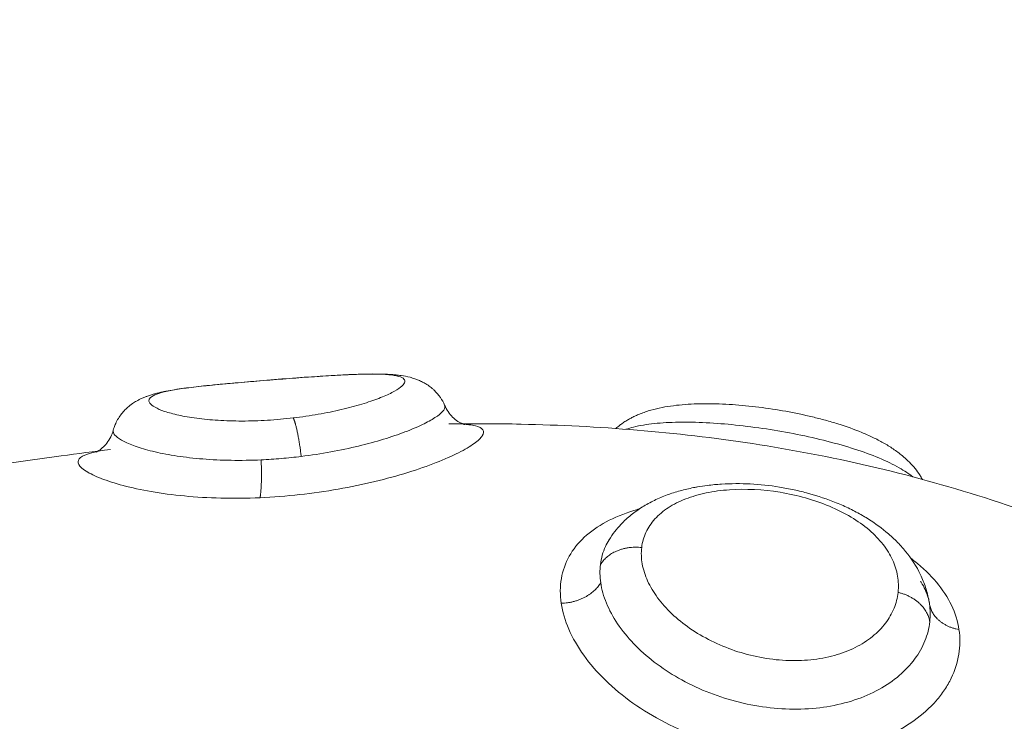
# Model space of a CAD drawing. Units: millimetres. Extents: x 2063.6 to 2075.6, y 2332.9 to 2345.8.
# Drawn here: x 2067.4 to 2067.4, y 2337.7 to 2337.8 of the extents above; entities that cross this region are included whole.
import ezdxf

# ---------------------------------------------------------------- set-up
doc = ezdxf.new("R2010")
doc.units = ezdxf.units.MM
doc.layers.get('0').update_dxf_attribs({"lineweight": 5})
doc.styles.get("Standard").update_dxf_attribs({"font": 'Gothic.ttf'})
doc.dimstyles.get("Standard").update_dxf_attribs({"dimtxt": 0.15, "dimasz": 0.15, "dimexe": 0.0625, "dimexo": 0.0625, "dimgap": 0.01, "dimtad": 0, "dimdec": 1, "dimzin": 0, "dimdsep": 46, "dimtxsty": 'Standard', "dimblk": 'OBLIQUE', "dimblk2": 'OBLIQUE', "dimcen": 0.06, "dimadec": 0, "dimazin": 0, "dimtfac": 1, "dimtdec": 1, "dimtofl": 0, "dimtmove": 0, "dimatfit": 3, "dimldrblk": 'OBLIQUE', "dimfxl": 1, "dimtolj": 1, "dimtzin": 0, "dimarcsym": 0})

# ---------------------------------------------------------------- blocks, each defined once
blk = doc.blocks.new('_Oblique')
at = {"color": 0, "linetype": 'ByBlock', "lineweight": -2}
blk.add_line((-0.5, -0.5), (0.5, 0.5), dxfattribs=at)
blk = doc.blocks.new('*D124')
at = {"color": 0, "lineweight": -2}
for p, q in [((2064.128804, 2336.496238), (2064.128804, 2342.137208)), ((2073.978309, 2336.496238), (2073.978309, 2342.137208)), ((2064.128804, 2342.074708), (2068.849505, 2342.074708)), ((2073.978309, 2342.074708), (2069.257609, 2342.074708))]:
    blk.add_line(p, q, dxfattribs=at)
at = {"layer": 'Defpoints', "color": 0}
for p in [(2073.978309, 2342.074708), (2064.128804, 2336.433738), (2073.978309, 2336.433738)]:
    blk.add_point(p, dxfattribs=at)
at = {"color": 0, "linetype": 'ByBlock', "lineweight": -2, "xscale": 0.15, "yscale": 0.15, "zscale": 0.15, "rotation": 180}
blk.add_blockref('_Oblique', (2064.128804, 2342.074708), dxfattribs=at)
at = {"color": 0, "linetype": 'ByBlock', "lineweight": -2, "xscale": 0.15, "yscale": 0.15, "zscale": 0.15}
blk.add_blockref('_Oblique', (2073.978309, 2342.074708), dxfattribs=at)
at = {"color": 0, "insert": (2069.053557, 2342.074708), "char_height": 0.15, "attachment_point": 5}
blk.add_mtext('\\A1;9.80', dxfattribs=at)

msp = doc.modelspace()

# ---------------------------------------------------------------- linework, layer by layer
for points in [[(2067.396695, 2337.741471), (2067.397634, 2337.741562), (2067.398576, 2337.741638), (2067.39952, 2337.741693)], [(2067.39952, 2337.741693), (2067.39952, 2337.741693), (2067.39952, 2337.741693), (2067.39952, 2337.741693)], [(2067.396695, 2337.741471), (2067.396695, 2337.741471), (2067.396696, 2337.741471), (2067.396696, 2337.741471)], [(2067.402155, 2337.740983), (2067.402154, 2337.740983), (2067.402154, 2337.740984), (2067.402154, 2337.740985)], [(2067.402155, 2337.740983), (2067.402155, 2337.740983), (2067.402155, 2337.740983), (2067.402155, 2337.740983)], [(2067.394268, 2337.740389), (2067.394268, 2337.740389), (2067.394268, 2337.740389), (2067.394268, 2337.740389)], [(2067.406085, 2337.737809), (2067.406079, 2337.737801), (2067.406074, 2337.737793), (2067.406069, 2337.737784)], [(2067.406069, 2337.737784), (2067.406069, 2337.737784), (2067.406068, 2337.737784), (2067.406068, 2337.737783)], [(2067.406076, 2337.737796), (2067.406074, 2337.737792), (2067.406071, 2337.737788), (2067.406069, 2337.737784)], [(2067.413692, 2337.736274), (2067.413692, 2337.736274), (2067.413692, 2337.736274), (2067.413692, 2337.736274)], [(2067.413694, 2337.736264), (2067.413693, 2337.736268), (2067.413693, 2337.736271), (2067.413692, 2337.736274)]]:
    msp.add_open_spline(points, degree=3)
for points, knots in [([(2067.396696, 2337.741471), (2067.396846, 2337.741486), (2067.397006, 2337.7415), (2067.397361, 2337.741531), (2067.39756, 2337.741548), (2067.397766, 2337.741565)], [8.73998, 8.73998, 8.73998, 8.73998, 9.258919, 9.258919, 9.876181, 9.876181, 9.876181, 9.876181]), ([(2067.397766, 2337.741565), (2067.397971, 2337.741582), (2067.398179, 2337.741598), (2067.398588, 2337.74163), (2067.398792, 2337.741645), (2067.399172, 2337.741671), (2067.39935, 2337.741683), (2067.39952, 2337.741693)], [0, 0, 0, 0, 0.617979, 0.617979, 1.235959, 1.235959, 1.820107, 1.820107, 1.820107, 1.820107]), ([(2067.39952, 2337.741693), (2067.39953, 2337.741694), (2067.39954, 2337.741694), (2067.399729, 2337.741705), (2067.399901, 2337.741713), (2067.400369, 2337.741729), (2067.400632, 2337.741728), (2067.400919, 2337.741702), (2067.400998, 2337.741689), (2067.40112, 2337.741654), (2067.401162, 2337.741633), (2067.40121, 2337.741582), (2067.401215, 2337.741552), (2067.401188, 2337.741486), (2067.401156, 2337.74145), (2067.401055, 2337.74137), (2067.400985, 2337.741327), (2067.400812, 2337.74124), (2067.400709, 2337.741194), (2067.400467, 2337.741102), (2067.400332, 2337.741056), (2067.400034, 2337.740966), (2067.39987, 2337.740922), (2067.399522, 2337.740841), (2067.399339, 2337.740803), (2067.398956, 2337.740736), (2067.398755, 2337.740707), (2067.398552, 2337.740683)], [1.820204, 1.820204, 1.820204, 1.820204, 1.853938, 1.853938, 2.471918, 2.471918, 3.707877, 3.707877, 4.325856, 4.325856, 4.943836, 4.943836, 5.561815, 5.561815, 6.179794, 6.179794, 6.797774, 6.797774, 7.415753, 7.415753, 8.033733, 8.033733, 8.651712, 8.651712, 9.269692, 9.269692, 9.887671, 9.887671, 9.887671, 9.887671]), ([(2067.399533, 2337.741694), (2067.39971, 2337.741704), (2067.39988, 2337.741712), (2067.400038, 2337.741718), (2067.400205, 2337.741724), (2067.40036, 2337.741728), (2067.400505, 2337.741727), (2067.40058, 2337.741727), (2067.400651, 2337.741725), (2067.400755, 2337.741722), (2067.400789, 2337.74172), (2067.400856, 2337.741716), (2067.40089, 2337.741714), (2067.400923, 2337.741712), (2067.400957, 2337.741709), (2067.40099, 2337.741706), (2067.401044, 2337.7417), (2067.401066, 2337.741697), (2067.4011, 2337.741693), (2067.401111, 2337.741691), (2067.401191, 2337.741679), (2067.401261, 2337.741666), (2067.401332, 2337.741648), (2067.401371, 2337.741638), (2067.40141, 2337.741626), (2067.401476, 2337.741604), (2067.401503, 2337.741594), (2067.401547, 2337.741576), (2067.401564, 2337.741568), (2067.401598, 2337.741553), (2067.401614, 2337.741545), (2067.401656, 2337.741523), (2067.401682, 2337.741509), (2067.401709, 2337.741493), (2067.401743, 2337.741472), (2067.401778, 2337.741448), (2067.401828, 2337.74141), (2067.401843, 2337.741397), (2067.401876, 2337.741369), (2067.401893, 2337.741354), (2067.40191, 2337.741338), (2067.401963, 2337.741287), (2067.402011, 2337.74123), (2067.402093, 2337.741109), (2067.402127, 2337.741048), (2067.402155, 2337.740983)], [0.027837, 0.027837, 0.027837, 0.027837, 0.624905, 0.624905, 0.624905, 1.248873, 1.248873, 1.248873, 1.568138, 1.568138, 1.729044, 1.729044, 1.891375, 1.891375, 1.891375, 2.05115, 2.05115, 2.157492, 2.157492, 2.215344, 2.215344, 2.574866, 2.574866, 2.574866, 2.762298, 2.762298, 2.88629, 2.88629, 2.964275, 2.964275, 3.036404, 3.036404, 3.152158, 3.152158, 3.152158, 3.305571, 3.305571, 3.377888, 3.377888, 3.457852, 3.457852, 3.457852, 3.71007, 3.71007, 3.940512, 3.940512, 3.940512, 3.940512]), ([(2067.394268, 2337.740389), (2067.394274, 2337.740411), (2067.394281, 2337.740434), (2067.394299, 2337.740489), (2067.394312, 2337.74052), (2067.394326, 2337.740551), (2067.394364, 2337.740635), (2067.394411, 2337.740712), (2067.394478, 2337.740797), (2067.394491, 2337.740812), (2067.394517, 2337.740842), (2067.394531, 2337.740857), (2067.394575, 2337.740902), (2067.394606, 2337.74093), (2067.394637, 2337.740956), (2067.394675, 2337.740988), (2067.394714, 2337.741016), (2067.394769, 2337.741052), (2067.394785, 2337.741062), (2067.394812, 2337.741078), (2067.394823, 2337.741084), (2067.394847, 2337.741097), (2067.39486, 2337.741104), (2067.394873, 2337.741111), (2067.394894, 2337.741122), (2067.394915, 2337.741132), (2067.394951, 2337.741149), (2067.394967, 2337.741155), (2067.394994, 2337.741167), (2067.395005, 2337.741172), (2067.395039, 2337.741185), (2067.395062, 2337.741194), (2067.395117, 2337.741213), (2067.39515, 2337.741224), (2067.395193, 2337.741237), (2067.395206, 2337.741241), (2067.39524, 2337.741251), (2067.39526, 2337.741257), (2067.395279, 2337.741262), (2067.395311, 2337.74127), (2067.395343, 2337.741278), (2067.395408, 2337.741293), (2067.395441, 2337.7413), (2067.395539, 2337.741321), (2067.395606, 2337.741333), (2067.395676, 2337.741345), (2067.395745, 2337.741357), (2067.395817, 2337.741368), (2067.395967, 2337.741389), (2067.396044, 2337.741399), (2067.396124, 2337.741409), (2067.396281, 2337.741428), (2067.396448, 2337.741446), (2067.396627, 2337.741464), (2067.396649, 2337.741466), (2067.396671, 2337.741468), (2067.396693, 2337.741471)], [0.015964, 0.015964, 0.015964, 0.015964, 0.093657, 0.093657, 0.207504, 0.207504, 0.207504, 0.513825, 0.513825, 0.584355, 0.584355, 0.6572, 0.6572, 0.812387, 0.812387, 0.812387, 1.003035, 1.003035, 1.083209, 1.083209, 1.137829, 1.137829, 1.202341, 1.202341, 1.202341, 1.313434, 1.313434, 1.396633, 1.396633, 1.459233, 1.459233, 1.58196, 1.58196, 1.761502, 1.761502, 1.821442, 1.821442, 1.906844, 1.906844, 1.906844, 2.072046, 2.072046, 2.234278, 2.234278, 2.553376, 2.553376, 2.553376, 2.869561, 2.869561, 3.181915, 3.181915, 3.181915, 3.794832, 3.794832, 3.794832, 3.869621, 3.869621, 3.869621, 3.869621]), ([(2067.398552, 2337.740683), (2067.398349, 2337.740659), (2067.398141, 2337.74064), (2067.397733, 2337.740615), (2067.397532, 2337.740609), (2067.397137, 2337.740608), (2067.396944, 2337.740614), (2067.396583, 2337.740637), (2067.396413, 2337.740653), (2067.396095, 2337.740695), (2067.395953, 2337.74072), (2067.395698, 2337.740776), (2067.395586, 2337.740806), (2067.395397, 2337.74087), (2067.395321, 2337.740902), (2067.395203, 2337.740968), (2067.395161, 2337.741001), (2067.395092, 2337.741096), (2067.395119, 2337.741157), (2067.395265, 2337.741236), (2067.395332, 2337.741261), (2067.395502, 2337.741308), (2067.395603, 2337.741329), (2067.395838, 2337.74137), (2067.395975, 2337.74139), (2067.396274, 2337.741427), (2067.396436, 2337.741445), (2067.396639, 2337.741465), (2067.396667, 2337.741468), (2067.396695, 2337.741471)], [0, 0, 0, 0, 0.617261, 0.617261, 1.234523, 1.234523, 1.851784, 1.851784, 2.469045, 2.469045, 3.086306, 3.086306, 3.703568, 3.703568, 4.320829, 4.320829, 4.93809, 4.93809, 6.172613, 6.172613, 6.789874, 6.789874, 7.407136, 7.407136, 8.024397, 8.024397, 8.641658, 8.641658, 8.739416, 8.739416, 8.739416, 8.739416]), ([(2067.398742, 2337.739766), (2067.39898, 2337.739796), (2067.399214, 2337.739832), (2067.399673, 2337.739915), (2067.399894, 2337.739962), (2067.400313, 2337.740063), (2067.400512, 2337.740118), (2067.400886, 2337.740232), (2067.401056, 2337.74029), (2067.401365, 2337.740407), (2067.401504, 2337.740466), (2067.401745, 2337.740581), (2067.401844, 2337.740636), (2067.402006, 2337.740741), (2067.402067, 2337.740791), (2067.402146, 2337.74088), (2067.402164, 2337.740921), (2067.402161, 2337.740965), (2067.402158, 2337.740974), (2067.402155, 2337.740983)], [-11.652159, -11.652159, -11.652159, -11.652159, -10.923899, -10.923899, -10.195639, -10.195639, -9.467379, -9.467379, -8.739119, -8.739119, -8.010859, -8.010859, -7.282599, -7.282599, -6.554339, -6.554339, -5.826079, -5.826079, -5.635227, -5.635227, -5.635227, -5.635227]), ([(2067.402155, 2337.740983), (2067.402178, 2337.740929), (2067.402205, 2337.740879), (2067.402236, 2337.740834), (2067.402269, 2337.740784), (2067.402306, 2337.740741), (2067.402387, 2337.74066), (2067.402431, 2337.740627), (2067.40247, 2337.740601), (2067.402481, 2337.740594), (2067.402492, 2337.740587), (2067.402513, 2337.740575), (2067.402523, 2337.740569), (2067.402547, 2337.740557), (2067.40256, 2337.740551), (2067.402579, 2337.740543), (2067.402586, 2337.74054), (2067.402599, 2337.740535), (2067.402604, 2337.740533), (2067.402614, 2337.74053), (2067.402618, 2337.740528), (2067.402625, 2337.740526), (2067.402628, 2337.740525), (2067.40263, 2337.740525), (2067.402633, 2337.740524), (2067.402635, 2337.740524), (2067.402636, 2337.740523), (2067.402636, 2337.740523), (2067.402636, 2337.740523)], [0.000011, 0.000011, 0.000011, 0.000011, 0.223678, 0.223678, 0.223678, 0.464219, 0.464219, 0.738787, 0.738787, 0.738787, 0.815749, 0.815749, 0.897693, 0.897693, 1.016686, 1.016686, 1.099007, 1.099007, 1.17971, 1.17971, 1.259135, 1.259135, 1.337596, 1.337596, 1.337596, 1.448348, 1.448348, 1.476731, 1.476731, 1.476731, 1.476731]), ([(2067.406231, 2337.74043), (2067.406233, 2337.740432), (2067.406235, 2337.740433), (2067.406236, 2337.740435), (2067.40625, 2337.740447), (2067.406263, 2337.740458), (2067.406293, 2337.740483), (2067.406308, 2337.740495), (2067.406349, 2337.740528), (2067.406376, 2337.740547), (2067.406416, 2337.740575), (2067.40643, 2337.740584), (2067.40646, 2337.740604), (2067.406476, 2337.740614), (2067.406518, 2337.740639), (2067.406545, 2337.740655), (2067.4066, 2337.740684), (2067.406628, 2337.740699), (2067.406671, 2337.74072), (2067.406686, 2337.740727), (2067.406701, 2337.740734), (2067.406715, 2337.74074), (2067.406729, 2337.740746), (2067.406743, 2337.740752), (2067.406827, 2337.740789), (2067.406914, 2337.74082), (2067.407087, 2337.740874), (2067.407175, 2337.740896), (2067.407265, 2337.740916), (2067.407352, 2337.740935), (2067.407442, 2337.740951), (2067.407624, 2337.740977), (2067.407716, 2337.740988), (2067.407811, 2337.740996), (2067.407904, 2337.741004), (2067.408, 2337.74101), (2067.408193, 2337.741018), (2067.408291, 2337.74102), (2067.408391, 2337.74102), (2067.40849, 2337.74102), (2067.40859, 2337.741018), (2067.408692, 2337.741015), (2067.408794, 2337.741011), (2067.408898, 2337.741006), (2067.409003, 2337.740999), (2067.409211, 2337.740985), (2067.40942, 2337.740964), (2067.409634, 2337.740938), (2067.409847, 2337.740911), (2067.410064, 2337.740878), (2067.410277, 2337.74084), (2067.410491, 2337.740801), (2067.410701, 2337.740757), (2067.410907, 2337.740707), (2067.411012, 2337.740682), (2067.411115, 2337.740656), (2067.411318, 2337.7406), (2067.411419, 2337.740571), (2067.411516, 2337.74054), (2067.411715, 2337.740478), (2067.411903, 2337.740411), (2067.412081, 2337.740337), (2067.412172, 2337.7403), (2067.41226, 2337.740261), (2067.412432, 2337.740179), (2067.412514, 2337.740136), (2067.412594, 2337.740091), (2067.412676, 2337.740045), (2067.412754, 2337.739997), (2067.412829, 2337.739946), (2067.412868, 2337.73992), (2067.412905, 2337.739893), (2067.412979, 2337.739838), (2067.413016, 2337.73981), (2067.413051, 2337.73978), (2067.413095, 2337.739743), (2067.413138, 2337.739705), (2067.413179, 2337.739665), (2067.413228, 2337.739618), (2067.413275, 2337.739569), (2067.413362, 2337.739467), (2067.413403, 2337.739414), (2067.41344, 2337.73936), (2067.41345, 2337.739345), (2067.41346, 2337.739329), (2067.413479, 2337.739301), (2067.413487, 2337.739287), (2067.413504, 2337.739258), (2067.413513, 2337.739243), (2067.413523, 2337.739226), (2067.413524, 2337.739223), (2067.413526, 2337.739221)], [0.695929, 0.695929, 0.695929, 0.695929, 0.704379, 0.704379, 0.704379, 0.775169, 0.775169, 0.854091, 0.854091, 0.982411, 0.982411, 1.04987, 1.04987, 1.125152, 1.125152, 1.248079, 1.248079, 1.377244, 1.377244, 1.44041, 1.44041, 1.44041, 1.501854, 1.501854, 1.501854, 1.872995, 1.872995, 2.231842, 2.231842, 2.231842, 2.579363, 2.579363, 2.922162, 2.922162, 2.922162, 3.260491, 3.260491, 3.593099, 3.593099, 3.593099, 3.922574, 3.922574, 3.922574, 4.252585, 4.252585, 4.252585, 4.903443, 4.903443, 4.903443, 5.5561, 5.5561, 5.5561, 6.207066, 6.207066, 6.207066, 6.537125, 6.537125, 6.869057, 6.869057, 6.869057, 7.541535, 7.541535, 7.541535, 7.885943, 7.885943, 8.23394, 8.23394, 8.23394, 8.590202, 8.590202, 8.590202, 8.773084, 8.773084, 8.95823, 8.95823, 8.95823, 9.189974, 9.189974, 9.189974, 9.464844, 9.464844, 9.729965, 9.729965, 9.729965, 9.802902, 9.802902, 9.866293, 9.866293, 9.935381, 9.935381, 9.946699, 9.946699, 9.946699, 9.946699]), ([(2067.393853, 2337.739869), (2067.393853, 2337.739869), (2067.393854, 2337.739869), (2067.393856, 2337.73987), (2067.393858, 2337.73987), (2067.393865, 2337.739874), (2067.393871, 2337.739876), (2067.393883, 2337.739882), (2067.393889, 2337.739885), (2067.393902, 2337.739892), (2067.393908, 2337.739896), (2067.393923, 2337.739905), (2067.393931, 2337.73991), (2067.39396, 2337.739929), (2067.393983, 2337.739946), (2067.394008, 2337.739968), (2067.394043, 2337.739998), (2067.394081, 2337.740037), (2067.394118, 2337.740084), (2067.394151, 2337.740128), (2067.394182, 2337.740177), (2067.394233, 2337.740281), (2067.394253, 2337.740333), (2067.394268, 2337.740388)], [1.3292, 1.3292, 1.3292, 1.3292, 1.398232, 1.398232, 1.501288, 1.501288, 1.622184, 1.622184, 1.715653, 1.715653, 1.79789, 1.79789, 1.882062, 1.882062, 2.076396, 2.076396, 2.076396, 2.353375, 2.353375, 2.353375, 2.601981, 2.601981, 2.827667, 2.827667, 2.827667, 2.827667]), ([(2067.394268, 2337.740389), (2067.394265, 2337.740379), (2067.394264, 2337.740369), (2067.394267, 2337.740323), (2067.39429, 2337.740285), (2067.394377, 2337.740204), (2067.394442, 2337.740162), (2067.394611, 2337.740077), (2067.394715, 2337.740035), (2067.394961, 2337.739952), (2067.395105, 2337.739912), (2067.395425, 2337.739838), (2067.395599, 2337.739804), (2067.39598, 2337.739747), (2067.396187, 2337.739723), (2067.396617, 2337.739688), (2067.396841, 2337.739678), (2067.397306, 2337.73967), (2067.397547, 2337.739674), (2067.397788, 2337.739685)], [-6.030613, -6.030613, -6.030613, -6.030613, -5.831117, -5.831117, -5.102228, -5.102228, -4.373338, -4.373338, -3.644448, -3.644448, -2.915559, -2.915559, -2.186669, -2.186669, -1.457779, -1.457779, -0.72889, -0.72889, 0, 0, 0, 0]), ([(2067.402603, 2337.740534), (2067.40265, 2337.74053), (2067.402694, 2337.740527), (2067.402793, 2337.740514), (2067.402844, 2337.740505), (2067.402976, 2337.740471), (2067.403034, 2337.74044), (2067.403089, 2337.740361), (2067.403085, 2337.740313), (2067.403017, 2337.740203), (2067.40295, 2337.74014), (2067.40276, 2337.740004), (2067.402637, 2337.739931), (2067.402333, 2337.739778), (2067.402152, 2337.739698), (2067.401749, 2337.73954), (2067.401526, 2337.739461), (2067.401032, 2337.739308), (2067.40077, 2337.739236), (2067.400217, 2337.739103), (2067.399923, 2337.739042), (2067.399322, 2337.738937), (2067.399016, 2337.738893), (2067.398393, 2337.738824), (2067.398074, 2337.738799), (2067.397761, 2337.738785)], [-10.248537, -10.248537, -10.248537, -10.248537, -9.924862, -9.924862, -9.452249, -9.452249, -8.507024, -8.507024, -7.561799, -7.561799, -6.616574, -6.616574, -5.671349, -5.671349, -4.726125, -4.726125, -3.7809, -3.7809, -2.835675, -2.835675, -1.89045, -1.89045, -0.945225, -0.945225, 0, 0, 0, 0]), ([(2067.402258, 2337.740541), (2067.40283, 2337.740548), (2067.403402, 2337.740546), (2067.40582, 2337.740494), (2067.407654, 2337.740349), (2067.411357, 2337.739784), (2067.413195, 2337.739361), (2067.41692, 2337.738177), (2067.418763, 2337.73741), (2067.420547, 2337.736486)], [73.558121, 73.558121, 73.558121, 73.558121, 75.272805, 75.272805, 80.804078, 80.804078, 86.48937, 86.48937, 92.504111, 92.504111, 92.504111, 92.504111]), ([(2067.40647, 2337.740412), (2067.406528, 2337.740432), (2067.406589, 2337.740449), (2067.4068, 2337.740501), (2067.406966, 2337.740529), (2067.407325, 2337.740567), (2067.407519, 2337.740578), (2067.407931, 2337.740584), (2067.408153, 2337.74058), (2067.408607, 2337.740556), (2067.40884, 2337.740538), (2067.409322, 2337.740488), (2067.409569, 2337.740456), (2067.410057, 2337.740382), (2067.410301, 2337.740339), (2067.410789, 2337.740241), (2067.411026, 2337.740188), (2067.411483, 2337.740072), (2067.411706, 2337.740009), (2067.412122, 2337.739874), (2067.412315, 2337.739804), (2067.41267, 2337.739655), (2067.412834, 2337.739576), (2067.413097, 2337.739425), (2067.413204, 2337.739355), (2067.413296, 2337.739282)], [-10.030673, -10.030673, -10.030673, -10.030673, -9.700116, -9.700116, -8.953953, -8.953953, -8.20779, -8.20779, -7.461627, -7.461627, -6.715465, -6.715465, -5.969302, -5.969302, -5.223139, -5.223139, -4.476976, -4.476976, -3.730814, -3.730814, -2.984651, -2.984651, -2.238488, -2.238488, -1.600566, -1.600566, -1.600566, -1.600566]), ([(2067.37678, 2337.737356), (2067.376796, 2337.737358), (2067.376812, 2337.737359), (2067.378621, 2337.737554), (2067.380415, 2337.737805), (2067.383098, 2337.738217), (2067.383998, 2337.738361), (2067.385798, 2337.738654), (2067.386698, 2337.738802), (2067.389406, 2337.739244), (2067.391216, 2337.739531), (2067.393421, 2337.739832), (2067.393812, 2337.739883), (2067.394204, 2337.739933)], [47.861453, 47.861453, 47.861453, 47.861453, 47.909839, 47.909839, 53.319359, 53.319359, 56.055924, 56.055924, 58.79255, 58.79255, 64.28835, 64.28835, 65.47225, 65.47225, 65.47225, 65.47225]), ([(2067.397761, 2337.738785), (2067.397448, 2337.738771), (2067.397134, 2337.738768), (2067.396531, 2337.738782), (2067.39624, 2337.738799), (2067.395683, 2337.738852), (2067.395416, 2337.738888), (2067.394929, 2337.738972), (2067.394707, 2337.739021), (2067.394304, 2337.739127), (2067.394129, 2337.739184), (2067.393835, 2337.739298), (2067.393715, 2337.739357), (2067.393535, 2337.73947), (2067.393477, 2337.739524), (2067.393421, 2337.739624), (2067.393425, 2337.739671), (2067.393494, 2337.739755), (2067.393559, 2337.739791), (2067.393718, 2337.739845), (2067.393795, 2337.739865), (2067.393883, 2337.739882)], [-15.155111, -15.155111, -15.155111, -15.155111, -14.207916, -14.207916, -13.260722, -13.260722, -12.313527, -12.313527, -11.366333, -11.366333, -10.419139, -10.419139, -9.471944, -9.471944, -8.52475, -8.52475, -7.577555, -7.577555, -6.630361, -6.630361, -6.008277, -6.008277, -6.008277, -6.008277]), ([(2067.397788, 2337.739685), (2067.397947, 2337.739692), (2067.398107, 2337.739703), (2067.398427, 2337.73973), (2067.398585, 2337.739747), (2067.398742, 2337.739766)], [0, 0, 0, 0, 0.4799425, 0.4799425, 0.959885, 0.959885, 0.959885, 0.959885]), ([(2067.406068, 2337.737783), (2067.40611, 2337.737851), (2067.406156, 2337.737917), (2067.406251, 2337.738039), (2067.4063, 2337.738096), (2067.406352, 2337.738151), (2067.406427, 2337.738231), (2067.406509, 2337.738306), (2067.40668, 2337.738443), (2067.406769, 2337.738506), (2067.406862, 2337.738564), (2067.406954, 2337.738621), (2067.40705, 2337.738674), (2067.407246, 2337.738768), (2067.407346, 2337.73881), (2067.40745, 2337.738849), (2067.40755, 2337.738886), (2067.407653, 2337.738919), (2067.407864, 2337.738977), (2067.40797, 2337.739002), (2067.408079, 2337.739024), (2067.408097, 2337.739027), (2067.408116, 2337.739031), (2067.408144, 2337.739036), (2067.408156, 2337.739038), (2067.40817, 2337.739041), (2067.408249, 2337.739054), (2067.408329, 2337.739067), (2067.40841, 2337.739077), (2067.40852, 2337.739091), (2067.408632, 2337.739101), (2067.408745, 2337.739108), (2067.40897, 2337.739122), (2067.409198, 2337.739123), (2067.40943, 2337.739111), (2067.409661, 2337.739099), (2067.409892, 2337.739075), (2067.410124, 2337.739038), (2067.41024, 2337.739019), (2067.410355, 2337.738997), (2067.410586, 2337.738948), (2067.4107, 2337.73892), (2067.410814, 2337.738888), (2067.411042, 2337.738826), (2067.411263, 2337.738751), (2067.411477, 2337.738664), (2067.411586, 2337.73862), (2067.411694, 2337.738572), (2067.411797, 2337.738522), (2067.411901, 2337.738471), (2067.412002, 2337.738417), (2067.412101, 2337.738361), (2067.412129, 2337.738344), (2067.412157, 2337.738328), (2067.412184, 2337.738311), (2067.412353, 2337.738208), (2067.412512, 2337.738097), (2067.412658, 2337.737976), (2067.412745, 2337.737904), (2067.412828, 2337.73783), (2067.412985, 2337.737673), (2067.413058, 2337.737592), (2067.413127, 2337.737508), (2067.413268, 2337.737335), (2067.413387, 2337.737149), (2067.413481, 2337.736953), (2067.413528, 2337.736854), (2067.413569, 2337.736753), (2067.413637, 2337.736544), (2067.413664, 2337.736438), (2067.413683, 2337.736331), (2067.413686, 2337.736312), (2067.413689, 2337.736293), (2067.413692, 2337.736274)], [0.038284, 0.038284, 0.038284, 0.038284, 0.328608, 0.328608, 0.60147, 0.60147, 0.60147, 1.001462, 1.001462, 1.391822, 1.391822, 1.391822, 1.777009, 1.777009, 2.154765, 2.154765, 2.154765, 2.523123, 2.523123, 2.887301, 2.887301, 2.887301, 2.951546, 2.951546, 2.988138, 2.988138, 2.988138, 3.249847, 3.249847, 3.249847, 3.606142, 3.606142, 3.606142, 4.31384, 4.31384, 4.31384, 5.017461, 5.017461, 5.017461, 5.370306, 5.370306, 5.724911, 5.724911, 5.724911, 6.437678, 6.437678, 6.437678, 6.80129, 6.80129, 6.80129, 7.165066, 7.165066, 7.165066, 7.269241, 7.269241, 7.269241, 7.908459, 7.908459, 7.908459, 8.287453, 8.287453, 8.668791, 8.668791, 8.668791, 9.45279, 9.45279, 9.45279, 9.849804, 9.849804, 10.249159, 10.249159, 10.249159, 10.319138, 10.319138, 10.319138, 10.319138]), ([(2067.406845, 2337.7376), (2067.406861, 2337.737726), (2067.406895, 2337.737846), (2067.407, 2337.738073), (2067.407072, 2337.738181), (2067.407251, 2337.738378), (2067.407357, 2337.738467), (2067.407601, 2337.738626), (2067.407741, 2337.738697), (2067.408043, 2337.738814), (2067.408205, 2337.738862), (2067.408556, 2337.738935), (2067.408742, 2337.73896), (2067.409316, 2337.739), (2067.40973, 2337.73898), (2067.410341, 2337.738881), (2067.410546, 2337.738836), (2067.410941, 2337.738725), (2067.411131, 2337.738659), (2067.411497, 2337.738505), (2067.41167, 2337.738418), (2067.411985, 2337.73823), (2067.412129, 2337.738127), (2067.412386, 2337.737907), (2067.412496, 2337.737793), (2067.412682, 2337.737555), (2067.412758, 2337.73743), (2067.412874, 2337.737177), (2067.412914, 2337.73705), (2067.412957, 2337.736793), (2067.412962, 2337.736662), (2067.412947, 2337.736533)], [0, 0, 0, 0, 0.622123, 0.622123, 1.244246, 1.244246, 1.866369, 1.866369, 2.488492, 2.488492, 3.110615, 3.110615, 3.732738, 3.732738, 4.976984, 4.976984, 5.599108, 5.599108, 6.221231, 6.221231, 6.843354, 6.843354, 7.465477, 7.465477, 8.0876, 8.0876, 8.709723, 8.709723, 9.331846, 9.331846, 9.953969, 9.953969, 9.953969, 9.953969]), ([(2067.404931, 2337.736273), (2067.4049, 2337.736476), (2067.404901, 2337.736674), (2067.404965, 2337.737048), (2067.405028, 2337.737227), (2067.405212, 2337.737557), (2067.405332, 2337.737707), (2067.405626, 2337.737981), (2067.405803, 2337.738104), (2067.406196, 2337.738315), (2067.406415, 2337.738405), (2067.4067, 2337.738492), (2067.406745, 2337.738506), (2067.406791, 2337.738518)], [-15.087924, -15.087924, -15.087924, -15.087924, -14.144928, -14.144928, -13.201933, -13.201933, -12.258938, -12.258938, -11.315943, -11.315943, -10.372947, -10.372947, -10.197563, -10.197563, -10.197563, -10.197563]), ([(2067.406068, 2337.737783), (2067.406037, 2337.737733), (2067.406009, 2337.737681), (2067.405922, 2337.737491), (2067.405881, 2337.737347), (2067.405863, 2337.737196)], [-1.039558, -1.039558, -1.039558, -1.039558, -0.745434, -0.745434, 0, 0, 0, 0]), ([(2067.412947, 2337.736533), (2067.412933, 2337.736405), (2067.412901, 2337.736277), (2067.4128, 2337.736031), (2067.412733, 2337.735913), (2067.412561, 2337.735687), (2067.412456, 2337.735579), (2067.412215, 2337.735385), (2067.412079, 2337.735298), (2067.411772, 2337.735145), (2067.411607, 2337.735082), (2067.411254, 2337.734984), (2067.411063, 2337.734949), (2067.410674, 2337.734909), (2067.410475, 2337.734904), (2067.410069, 2337.734924), (2067.409862, 2337.73495), (2067.409457, 2337.735028), (2067.409259, 2337.73508), (2067.408868, 2337.735212), (2067.408678, 2337.735291), (2067.408322, 2337.735468), (2067.408152, 2337.735567), (2067.407836, 2337.735785), (2067.407693, 2337.735901), (2067.407436, 2337.736145), (2067.40732, 2337.736274), (2067.407127, 2337.736537), (2067.407048, 2337.73667), (2067.406925, 2337.73694), (2067.406882, 2337.737076), (2067.406835, 2337.737342), (2067.40683, 2337.737473), (2067.406845, 2337.7376)], [0, 0, 0, 0, 0.621623, 0.621623, 1.243247, 1.243247, 1.86487, 1.86487, 2.486493, 2.486493, 3.108117, 3.108117, 3.72974, 3.72974, 4.351363, 4.351363, 4.972987, 4.972987, 5.59461, 5.59461, 6.216233, 6.216233, 6.837856, 6.837856, 7.45948, 7.45948, 8.081103, 8.081103, 8.702726, 8.702726, 9.32435, 9.32435, 9.945973, 9.945973, 9.945973, 9.945973]), ([(2067.413251, 2337.737345), (2067.413281, 2337.737322), (2067.413311, 2337.737299), (2067.413538, 2337.737118), (2067.413715, 2337.736948), (2067.414009, 2337.736597), (2067.414127, 2337.736415), (2067.414306, 2337.736038), (2067.414367, 2337.735844), (2067.414397, 2337.735648)], [-2.968092, -2.968092, -2.968092, -2.968092, -2.828986, -2.828986, -1.88599, -1.88599, -0.942995, -0.942995, 0, 0, 0, 0]), ([(2067.405863, 2337.737196), (2067.405855, 2337.737127), (2067.405851, 2337.737055), (2067.405853, 2337.73691), (2067.405859, 2337.736837), (2067.40587, 2337.736762)], [0, 0, 0, 0, 0.3477292, 0.3477292, 0.6954584, 0.6954584, 0.6954584, 0.6954584]), ([(2067.40587, 2337.736762), (2067.405894, 2337.736601), (2067.405939, 2337.736439), (2067.406073, 2337.736114), (2067.406162, 2337.735948), (2067.40638, 2337.735624), (2067.406508, 2337.735467), (2067.4068, 2337.735162), (2067.406966, 2337.735014), (2067.407325, 2337.734737), (2067.407519, 2337.734609), (2067.407931, 2337.734375), (2067.408153, 2337.734267), (2067.408607, 2337.734083), (2067.40884, 2337.734005), (2067.409322, 2337.733878), (2067.409569, 2337.73383), (2067.410057, 2337.733768), (2067.410301, 2337.733753), (2067.410789, 2337.733758), (2067.411026, 2337.733778), (2067.411483, 2337.73385), (2067.411706, 2337.733904), (2067.412122, 2337.734042), (2067.412315, 2337.734126), (2067.41267, 2337.734321), (2067.412834, 2337.734434), (2067.413118, 2337.734676), (2067.41324, 2337.734806), (2067.413444, 2337.735082), (2067.413526, 2337.735229), (2067.413646, 2337.735526), (2067.413684, 2337.735678), (2067.413701, 2337.735832)], [-11.938604, -11.938604, -11.938604, -11.938604, -11.192441, -11.192441, -10.446278, -10.446278, -9.700116, -9.700116, -8.953953, -8.953953, -8.20779, -8.20779, -7.461627, -7.461627, -6.715465, -6.715465, -5.969302, -5.969302, -5.223139, -5.223139, -4.476976, -4.476976, -3.730814, -3.730814, -2.984651, -2.984651, -2.238488, -2.238488, -1.492325, -1.492325, -0.746163, -0.746163, 0, 0, 0, 0]), ([(2067.413692, 2337.736274), (2067.413684, 2337.736324), (2067.413673, 2337.736376), (2067.41364, 2337.736485), (2067.413619, 2337.736542), (2067.413593, 2337.736598), (2067.413566, 2337.736656), (2067.413535, 2337.736714), (2067.413492, 2337.736782), (2067.413488, 2337.736789), (2067.413483, 2337.736797)], [0.000795, 0.000795, 0.000795, 0.000795, 0.399719, 0.399719, 0.81558, 0.81558, 0.81558, 1.228713, 1.228713, 1.280298, 1.280298, 1.280298, 1.280298]), ([(2067.414397, 2337.735648), (2067.414426, 2337.735453), (2067.414425, 2337.735254), (2067.414363, 2337.734867), (2067.414303, 2337.734676), (2067.414166, 2337.734397), (2067.414113, 2337.734304), (2067.413992, 2337.734125), (2067.413925, 2337.734038), (2067.413705, 2337.733785), (2067.413531, 2337.733628), (2067.413127, 2337.73334), (2067.412903, 2337.733213), (2067.412417, 2337.732997), (2067.412151, 2337.732907), (2067.411593, 2337.73277), (2067.411304, 2337.732724), (2067.410706, 2337.732675), (2067.410395, 2337.732673), (2067.409778, 2337.732714), (2067.409469, 2337.732756), (2067.408851, 2337.732884), (2067.408547, 2337.732969), (2067.407961, 2337.733175), (2067.407674, 2337.733298), (2067.407129, 2337.733577), (2067.406875, 2337.733732), (2067.4064, 2337.734068), (2067.406177, 2337.734252), (2067.405786, 2337.734633), (2067.405614, 2337.734831), (2067.405321, 2337.73524), (2067.405201, 2337.73545), (2067.405022, 2337.735863), (2067.404961, 2337.736069), (2067.404931, 2337.736273)], [-15.08409, -15.08409, -15.08409, -15.08409, -14.141334, -14.141334, -13.198579, -13.198579, -12.727201, -12.727201, -12.255823, -12.255823, -11.313068, -11.313068, -10.370312, -10.370312, -9.427556, -9.427556, -8.484801, -8.484801, -7.542045, -7.542045, -6.599289, -6.599289, -5.656534, -5.656534, -4.713778, -4.713778, -3.771023, -3.771023, -2.828267, -2.828267, -1.885511, -1.885511, -0.942756, -0.942756, 0, 0, 0, 0]), ([(2067.413701, 2337.735832), (2067.413709, 2337.735903), (2067.413713, 2337.735976), (2067.41371, 2337.73612), (2067.413704, 2337.736192), (2067.413694, 2337.736264)], [-0.6945432, -0.6945432, -0.6945432, -0.6945432, -0.3472716, -0.3472716, 0, 0, 0, 0])]:
    msp.add_open_spline(points, degree=3, knots=knots)
for points, weights in [([(2067.398552, 2337.740683), (2067.398658, 2337.740472), (2067.398742, 2337.739766)], [1, 0.815097503618, 1]), ([(2067.397761, 2337.738785), (2067.397815, 2337.739047), (2067.397788, 2337.739685)], [1, 0.842637835617, 1]), ([(2067.406845, 2337.7376), (2067.40616, 2337.737677), (2067.405863, 2337.737196)], [1, 0.823172137196, 1]), ([(2067.404931, 2337.736273), (2067.405586, 2337.736291), (2067.40587, 2337.736762)], [1, 0.834873169408, 1]), ([(2067.413701, 2337.735832), (2067.413619, 2337.736375), (2067.412947, 2337.736533)], [1, 0.821855788181, 1]), ([(2067.413694, 2337.736264), (2067.413771, 2337.73576), (2067.414397, 2337.735648)], [1, 0.836317187968, 1])]:
    msp.add_rational_spline(points, weights, degree=2)

# ---------------------------------------------------------------- dimensions: what is measured, and where the dimension line sits
dim = msp.add_linear_dim(base=(2073.978309, 2342.074708), p1=(2064.128804, 2336.433738), p2=(2073.978309, 2336.433738), dimstyle='Standard', override={"dimdec": 2, "dimrnd": 0.1, "dimtxsty": 'Standard', "dimldrblk": 'Oblique'})
dim.commit()
dim.dimension.update_dxf_attribs({"geometry": '*D124', "text_midpoint": (2069.053557, 2342.074708)})

doc.saveas('drawing.dxf')
